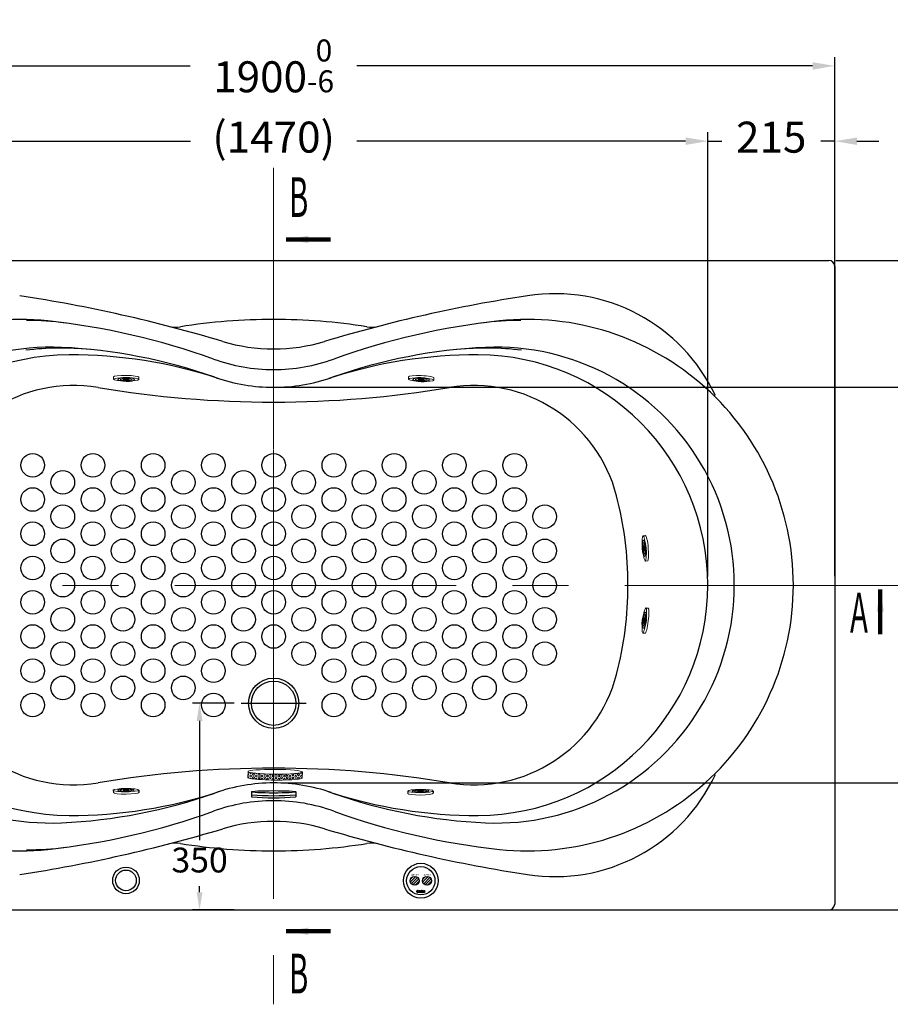
# Model space of a CAD drawing. Units: millimetres. Extents: x -1851 to 2149, y 6236 to 11976.
# Drawn here: x -1044 to 430, y 9342 to 11010 of the extents above; entities that cross this region are included whole.
import ezdxf
from ezdxf.enums import TextEntityAlignment as Align

# ---------------------------------------------------------------- set-up
doc = ezdxf.new("R2010")
doc.units = ezdxf.units.MM
doc.linetypes.add('CENTER', pattern=[50.8, 31.75, -6.35, 6.35, -6.35])
for name, color, linetype in [('0\\M+5CFB8', 4, 'Continuous'), ('1', 7, 'Continuous'), ('2', 7, 'Continuous'), ('21', 7, 'Continuous')]:
    doc.layers.add(name, color=color, linetype=linetype)
doc.dimstyles.get("Standard").update_dxf_attribs({"dimtxt": 15, "dimasz": 15, "dimexe": 0, "dimexo": 20, "dimgap": 0, "dimtad": 2, "dimtih": 1, "dimtoh": 1, "dimdec": 4, "dimdsep": 46, "dimtxsty": 'Standard', "dimcen": 0.09, "dimadec": 0, "dimazin": 2, "dimtfac": 1, "dimtdec": 4, "dimtofl": 0, "dimtmove": 0, "dimatfit": 3, "dimfxl": 0, "dimtolj": 1, "dimtzin": 0, "dimarcsym": 0})
pattern_1 = [(225, (-227.287645, 9538.139125), (0.0156624152, -0.0156624152), [])]

# ---------------------------------------------------------------- blocks, each defined once
blk = doc.blocks.new('x6')
at = {"lineweight": 9}
h = blk.add_hatch(dxfattribs=at)
h.set_pattern_fill('HEX', color=256, scale=0.5, style=0)
h.set_pattern_definition([(7e-15, (0, 0), (0, 2.74963), [1.5875, -3.175]), (120, (0, 0), (-2.38124943, -1.374815), [1.5875, -3.175]), (60, (1.5875, 0), (-2.38124943, 1.374815), [1.5875, -3.175])])
edge = h.paths.add_edge_path()
edge.add_ellipse((46880.6, -22358.9), major_axis=(46, 0), ratio=0.087489, start_angle=180, end_angle=360, ccw=False)
edge.add_line((46834.6, -22358.9), (46834.6, -22368.9))
edge.add_ellipse((46880.6, -22368.9), major_axis=(46, 0), ratio=0.087489, start_angle=180, end_angle=360)
edge.add_line((46926.6, -22368.9), (46926.6, -22358.9))
for p, q in [((46834.6, -22368.9), (46834.6, -22358.9)), ((46926.6, -22368.9), (46926.6, -22358.9))]:
    blk.add_line(p, q, dxfattribs=at)
at = {"lineweight": 9, "extrusion": (0, 0, -1)}
blk.add_ellipse((46880.6, -22358.9), major_axis=(46, 0), ratio=0.087489, dxfattribs=at)
blk.add_ellipse((46880.6, -22368.9), major_axis=(46, 0), ratio=0.087489, start_param=0, end_param=3.141593, dxfattribs=at)
blk = doc.blocks.new('*D8')
for p, q in [((-1349.5, 10066.8), (-1349.5, 10819.1)), ((120.5, 10067.3), (120.5, 10819.1)), ((-1312, 10804.1), (-755.1, 10804.1)), ((83, 10804.1), (-473.9, 10804.1))]:
    blk.add_line(p, q)
for points in [[(-1312, 10810.4), (-1312, 10797.9), (-1349.5, 10804.1)], [(83, 10810.4), (83, 10797.9), (120.5, 10804.1)]]:
    blk.add_solid(points)
at = {"layer": 'Defpoints', "color": 0}
for p in [(120.5, 10804.1), (-1349.5, 10051.8), (120.5, 10052.3)]:
    blk.add_point(p, dxfattribs=at)
at = {"color": 2, "insert": (-614.5, 10804.1), "char_height": 52.5, "attachment_point": 5}
blk.add_mtext('(1470)', dxfattribs=at)
blk = doc.blocks.new('*D9')
for p, q in [((120.5, 10066.8), (120.5, 10819)), ((335.5, 10067.2), (335.5, 10819)), ((83, 10804), (45.5, 10804)), ((120.5, 10804), (144.3, 10804)), ((335.5, 10804), (311.8, 10804)), ((373, 10804), (410.5, 10804))]:
    blk.add_line(p, q)
for points in [[(83, 10810.2), (83, 10797.7), (120.5, 10804)], [(373, 10810.2), (373, 10797.7), (335.5, 10804)]]:
    blk.add_solid(points)
at = {"layer": 'Defpoints', "color": 0}
for p in [(335.5, 10804), (120.5, 10051.8), (335.5, 10052.2)]:
    blk.add_point(p, dxfattribs=at)
at = {"color": 2, "insert": (228, 10804), "char_height": 52.5, "attachment_point": 5}
blk.add_mtext('215', dxfattribs=at)
blk = doc.blocks.new('*D10')
for p, q in [((-1564.5, 10607.2), (-1564.5, 10946.5)), ((335.5, 10607.2), (335.5, 10946.5)), ((-1527, 10931.5), (-755.6, 10931.5)), ((298, 10931.5), (-473.4, 10931.5))]:
    blk.add_line(p, q)
for points in [[(-1527, 10937.7), (-1527, 10925.2), (-1564.5, 10931.5)], [(298, 10937.7), (298, 10925.2), (335.5, 10931.5)]]:
    blk.add_solid(points)
at = {"layer": 'Defpoints', "color": 0}
for p in [(-1564.5, 10931.5), (-1564.5, 10592.2), (335.5, 10592.2)]:
    blk.add_point(p, dxfattribs=at)
at = {"color": 2, "insert": (-614.5, 10931.5), "char_height": 52.5, "attachment_point": 5}
blk.add_mtext('1900{\\H37.275000;\\S 0^ -6;}', dxfattribs=at)
blk = doc.blocks.new('*D11')
for p, q in [((337.5, 10602.2), (588.2, 10602.2)), ((576.2, 10572.2), (576.2, 10533.7)), ((576.2, 10417.2), (576.2, 10455.7)), ((-602.5, 10387.2), (588.2, 10387.2))]:
    blk.add_line(p, q)
for points in [[(571.2, 10572.2), (581.2, 10572.2), (576.2, 10602.2)], [(571.2, 10417.2), (581.2, 10417.2), (576.2, 10387.2)]]:
    blk.add_solid(points)
at = {"layer": 'Defpoints', "color": 0}
for p in [(325.5, 10602.2), (-614.5, 10387.2), (576.2, 10387.2)]:
    blk.add_point(p, dxfattribs=at)
at = {"color": 2, "insert": (576.2, 10494.7), "char_height": 42, "attachment_point": 5}
blk.add_mtext('215', dxfattribs=at)
blk = doc.blocks.new('*D12')
for p, q in [((-599.5, 10387.2), (591.2, 10387.2)), ((576.2, 10349.7), (576.2, 10100.9)), ((576.2, 9754.7), (576.2, 10003.4)), ((-599.5, 9717.2), (591.2, 9717.2))]:
    blk.add_line(p, q)
for points in [[(569.9, 10349.7), (582.4, 10349.7), (576.2, 10387.2)], [(569.9, 9754.7), (582.4, 9754.7), (576.2, 9717.2)]]:
    blk.add_solid(points)
at = {"layer": 'Defpoints', "color": 0}
for p in [(-614.5, 10387.2), (-614.5, 9717.2), (576.2, 9717.2)]:
    blk.add_point(p, dxfattribs=at)
at = {"color": 2, "insert": (576.2, 10052.2), "char_height": 52.5, "attachment_point": 5}
blk.add_mtext('(670)', dxfattribs=at)
blk = doc.blocks.new('*D13')
for p, q in [((576.2, 9754.7), (576.2, 9792.2)), ((-599.5, 9717.2), (591.2, 9717.2)), ((576.2, 9717.2), (576.2, 9658.4)), ((576.2, 9502.2), (576.2, 9560.9)), ((-599.5, 9502.2), (591.2, 9502.2)), ((576.2, 9464.7), (576.2, 9427.2))]:
    blk.add_line(p, q)
for points in [[(569.9, 9754.7), (582.4, 9754.7), (576.2, 9717.2)], [(569.9, 9464.7), (582.4, 9464.7), (576.2, 9502.2)]]:
    blk.add_solid(points)
at = {"layer": 'Defpoints', "color": 0}
for p in [(-614.5, 9717.2), (-614.5, 9502.2), (576.2, 9502.2)]:
    blk.add_point(p, dxfattribs=at)
at = {"color": 2, "insert": (576.2, 9609.7), "char_height": 52.5, "attachment_point": 5}
blk.add_mtext('215', dxfattribs=at)
blk = doc.blocks.new('*D14')
for p, q in [((340.5, 10602.2), (748.3, 10602.2)), ((733.3, 10564.7), (733.3, 10227.7)), ((733.3, 9539.7), (733.3, 10130.2)), ((340.5, 9502.2), (748.3, 9502.2))]:
    blk.add_line(p, q)
for points in [[(727, 10564.7), (739.5, 10564.7), (733.3, 10602.2)], [(727, 9539.7), (739.5, 9539.7), (733.3, 9502.2)]]:
    blk.add_solid(points)
at = {"layer": 'Defpoints', "color": 0}
for p in [(325.5, 10602.2), (325.5, 9502.2), (733.3, 9502.2)]:
    blk.add_point(p, dxfattribs=at)
at = {"color": 2, "insert": (733.3, 10178.9), "char_height": 52.5, "attachment_point": 5}
blk.add_mtext('1100%%p3', dxfattribs=at)
blk = doc.blocks.new('*D15')
for p, q in [((-681.5, 9852.2), (-751.9, 9852.2)), ((-739.9, 9822.2), (-739.9, 9620.2)), ((-739.9, 9532.2), (-739.9, 9542.2)), ((-681.5, 9502.2), (-751.9, 9502.2))]:
    blk.add_line(p, q)
for points in [[(-744.9, 9822.2), (-734.9, 9822.2), (-739.9, 9852.2)], [(-744.9, 9532.2), (-734.9, 9532.2), (-739.9, 9502.2)]]:
    blk.add_solid(points)
at = {"layer": 'Defpoints', "color": 0}
for p in [(-669.5, 9852.2), (-739.9, 9502.2), (-669.5, 9502.2)]:
    blk.add_point(p, dxfattribs=at)
at = {"color": 2, "insert": (-739.9, 9581.2), "char_height": 42, "attachment_point": 5}
blk.add_mtext('350', dxfattribs=at)

msp = doc.modelspace()

# ---------------------------------------------------------------- hatches: boundary and pattern name
h = msp.add_hatch()
h.set_pattern_fill('ANSI31', color=256, angle=180, style=0)
h.set_pattern_definition([(225, (16.049, 9741.976), (2.245064, -2.245064), [])])
h.paths.add_polyline_path([(-382.796, 9548.894, 0.3120379), (-375.779, 9544.043), (-375.779, 9551.543), (-382.796, 9551.543)])
h.paths.add_polyline_path([(-375.779, 9544.043, 0.31031944), (-368.779, 9548.851), (-368.779, 9551.543), (-375.779, 9551.543)])
h.paths.add_polyline_path([(-382.796, 9551.543), (-375.779, 9551.543), (-375.779, 9559.043, 0.3120379), (-382.796, 9554.192)])
h.paths.add_polyline_path([(-375.779, 9551.543), (-368.779, 9551.543), (-368.779, 9554.236, 0.31031944), (-375.779, 9559.043)])
h = msp.add_hatch()
h.set_pattern_fill('ANSI31', color=256, angle=180, style=0)
h.set_pattern_definition([(225, (37.049, 9741.976), (2.245064, -2.245064), [])])
h.paths.add_polyline_path([(-361.796, 9548.894, 0.3120379), (-354.779, 9544.043), (-354.779, 9551.543), (-361.796, 9551.543)])
h.paths.add_polyline_path([(-354.779, 9544.043, 0.31031944), (-347.779, 9548.851), (-347.779, 9551.543), (-354.779, 9551.543)])
h.paths.add_polyline_path([(-361.796, 9551.543), (-354.779, 9551.543), (-354.779, 9559.043, 0.3120379), (-361.796, 9554.192)])
h.paths.add_polyline_path([(-354.779, 9551.543), (-347.779, 9551.543), (-347.779, 9554.236, 0.31031944), (-354.779, 9559.043)])
at = {"layer": '1', "linetype": 'Continuous'}
h = msp.add_hatch(dxfattribs=at)
h.set_pattern_fill('USER', color=256, scale=0.02215, angle=225, pattern_type=0)
h.set_pattern_definition(pattern_1)
edge = h.paths.add_edge_path()
edge.add_ellipse((-370.514, 9534.148), major_axis=(1.582, -1.582), ratio=1, start_angle=-45.131774, end_angle=-23.790779)
edge.add_ellipse((-370.28, 9533.425), major_axis=(1.046, -1.046), ratio=1, start_angle=-22.119791, end_angle=21.232799)
edge.add_ellipse((-370.758, 9533.505), major_axis=(1.381, -1.381), ratio=1, start_angle=24.749783, end_angle=45)
edge.add_ellipse((-370.758, 9533.505), major_axis=(-1.381, -1.381), ratio=1, start_angle=135, end_angle=159.142199)
edge.add_ellipse((-370.311, 9533.526), major_axis=(1.093, -1.093), ratio=1, start_angle=75.240025, end_angle=117.839399)
edge.add_ellipse((-370.519, 9532.787), major_axis=(1.635, -1.635), ratio=1, start_angle=118.300756, end_angle=135)
edge.add_ellipse((-370.519, 9532.787), major_axis=(-1.635, -1.635), ratio=1, start_angle=225, end_angle=241.699244)
edge.add_ellipse((-370.728, 9533.526), major_axis=(1.093, -1.093), ratio=1, start_angle=152.160601, end_angle=194.759975)
edge.add_ellipse((-370.28, 9533.505), major_axis=(1.381, -1.381), ratio=1, start_angle=200.857801, end_angle=225)
edge.add_ellipse((-370.28, 9533.505), major_axis=(1.381, -1.381), ratio=1, start_angle=225, end_angle=245.250217)
edge.add_ellipse((-370.758, 9533.425), major_axis=(1.046, -1.046), ratio=1, start_angle=248.767201, end_angle=292.119791)
edge.add_ellipse((-370.524, 9534.148), major_axis=(-1.582, -1.582), ratio=1, start_angle=23.790779, end_angle=45.131774)
edge = h.paths.add_edge_path(flags=16)
edge.add_ellipse((-370.519, 9533.133), major_axis=(0.601, -0.601), ratio=1, start_angle=-45, end_angle=32.753667)
edge.add_ellipse((-372.234, 9533.505), major_axis=(1.842, -1.842), ratio=1, start_angle=32.753667, end_angle=57.246333)
edge.add_ellipse((-370.519, 9533.877), major_axis=(-0.601, -0.601), ratio=1, start_angle=147.246333, end_angle=225)
edge.add_ellipse((-370.519, 9533.877), major_axis=(-0.601, -0.601), ratio=1, start_angle=225, end_angle=302.753667)
edge.add_ellipse((-368.805, 9533.505), major_axis=(-1.842, -1.842), ratio=1, start_angle=302.753667, end_angle=327.246333)
edge.add_ellipse((-370.519, 9533.133), major_axis=(-0.601, -0.601), ratio=1, start_angle=327.246333, end_angle=405)
h = msp.add_hatch(dxfattribs=at)
h.set_pattern_fill('USER', color=256, scale=0.02215, angle=225, pattern_type=0)
h.set_pattern_definition(pattern_1)
edge = h.paths.add_edge_path()
edge.add_line((-368.566, 9532.043), (-368.566, 9533.16))
edge.add_line((-368.566, 9533.16), (-368.193, 9533.16))
edge.add_line((-368.193, 9533.16), (-368.193, 9533.027))
edge.add_ellipse((-367.396, 9533.027), major_axis=(0.564, -0.564), ratio=1, start_angle=225, end_angle=251.545162)
edge.add_ellipse((-367.686, 9532.895), major_axis=(0.339, -0.339), ratio=1, start_angle=252.929784, end_angle=314.954301)
edge.add_line((-367.686, 9532.415), (-367.343, 9532.415))
edge.add_line((-367.343, 9532.415), (-367.343, 9534.382))
edge.add_ellipse((-367.556, 9534.382), major_axis=(-0.15, -0.15), ratio=1, start_angle=135, end_angle=225)
edge.add_line((-367.556, 9534.595), (-367.981, 9534.595))
edge.add_line((-367.981, 9534.595), (-367.981, 9534.967))
edge.add_line((-367.981, 9534.967), (-365.961, 9534.967))
edge.add_line((-365.961, 9534.967), (-365.961, 9534.595))
edge.add_line((-365.961, 9534.595), (-366.386, 9534.595))
edge.add_ellipse((-366.386, 9534.382), major_axis=(0.15, -0.15), ratio=1, start_angle=135, end_angle=225)
edge.add_line((-366.599, 9534.382), (-366.599, 9532.415))
edge.add_line((-366.599, 9532.415), (-366.256, 9532.415))
edge.add_ellipse((-366.256, 9532.895), major_axis=(0.339, -0.339), ratio=1, start_angle=-44.954301, end_angle=17.070216)
edge.add_ellipse((-366.546, 9533.027), major_axis=(-0.564, -0.564), ratio=1, start_angle=108.454838, end_angle=135)
edge.add_line((-365.748, 9533.027), (-365.748, 9533.16))
edge.add_line((-365.748, 9533.16), (-365.376, 9533.16))
edge.add_line((-365.376, 9533.16), (-365.376, 9532.043))
edge.add_line((-365.376, 9532.043), (-368.566, 9532.043))
h = msp.add_hatch(dxfattribs=at)
h.set_pattern_fill('USER', color=256, scale=0.02215, angle=225, pattern_type=0)
h.set_pattern_definition(pattern_1)
edge = h.paths.add_edge_path()
edge.add_ellipse((-363.417, 9534.148), major_axis=(1.582, -1.582), ratio=1, start_angle=-45.131774, end_angle=-23.790779)
edge.add_ellipse((-363.183, 9533.425), major_axis=(-1.046, -1.046), ratio=1, start_angle=67.880209, end_angle=111.232799)
edge.add_ellipse((-363.662, 9533.505), major_axis=(1.381, -1.381), ratio=1, start_angle=24.749783, end_angle=45)
edge.add_ellipse((-363.662, 9533.505), major_axis=(-1.381, -1.381), ratio=1, start_angle=135, end_angle=159.142199)
edge.add_ellipse((-363.214, 9533.526), major_axis=(-1.093, -1.093), ratio=1, start_angle=165.240025, end_angle=207.839399)
edge.add_ellipse((-363.422, 9532.787), major_axis=(1.635, -1.635), ratio=1, start_angle=118.300756, end_angle=135)
edge.add_ellipse((-363.422, 9532.787), major_axis=(1.635, -1.635), ratio=1, start_angle=135, end_angle=151.699244)
edge.add_ellipse((-363.631, 9533.526), major_axis=(1.093, -1.093), ratio=1, start_angle=152.160601, end_angle=194.759975)
edge.add_ellipse((-363.183, 9533.505), major_axis=(1.381, -1.381), ratio=1, start_angle=200.857801, end_angle=225)
edge.add_ellipse((-363.183, 9533.505), major_axis=(1.381, -1.381), ratio=1, start_angle=225, end_angle=245.250217)
edge.add_ellipse((-363.662, 9533.425), major_axis=(-1.046, -1.046), ratio=1, start_angle=338.767201, end_angle=382.119791)
edge.add_ellipse((-363.428, 9534.148), major_axis=(-1.582, -1.582), ratio=1, start_angle=23.790779, end_angle=45.131774)
edge = h.paths.add_edge_path(flags=16)
edge.add_ellipse((-363.422, 9533.133), major_axis=(0.601, -0.601), ratio=1, start_angle=-45, end_angle=32.753667)
edge.add_ellipse((-365.137, 9533.505), major_axis=(1.842, -1.842), ratio=1, start_angle=32.753667, end_angle=57.246333)
edge.add_ellipse((-363.422, 9533.877), major_axis=(0.601, -0.601), ratio=1, start_angle=57.246333, end_angle=135)
edge.add_ellipse((-363.422, 9533.877), major_axis=(-0.601, -0.601), ratio=1, start_angle=225, end_angle=302.753667)
edge.add_ellipse((-361.708, 9533.505), major_axis=(-1.842, -1.842), ratio=1, start_angle=302.753667, end_angle=327.246333)
edge.add_ellipse((-363.422, 9533.133), major_axis=(0.601, -0.601), ratio=1, start_angle=237.246333, end_angle=315)
h = msp.add_hatch(dxfattribs=at)
h.set_pattern_fill('USER', color=256, scale=0.02215, angle=225, pattern_type=0)
h.set_pattern_definition(pattern_1)
edge = h.paths.add_edge_path()
edge.add_line((-361.469, 9532.043), (-361.469, 9533.16))
edge.add_line((-361.469, 9533.16), (-361.097, 9533.16))
edge.add_line((-361.097, 9533.16), (-361.097, 9533.027))
edge.add_ellipse((-360.299, 9533.027), major_axis=(-0.564, -0.564), ratio=1, start_angle=315, end_angle=341.545162)
edge.add_ellipse((-360.589, 9532.895), major_axis=(-0.339, -0.339), ratio=1, start_angle=342.929784, end_angle=404.954301)
edge.add_line((-360.589, 9532.415), (-360.246, 9532.415))
edge.add_line((-360.246, 9532.415), (-360.246, 9534.382))
edge.add_ellipse((-360.459, 9534.382), major_axis=(-0.15, -0.15), ratio=1, start_angle=135, end_angle=225)
edge.add_line((-360.459, 9534.595), (-360.884, 9534.595))
edge.add_line((-360.884, 9534.595), (-360.884, 9534.967))
edge.add_line((-360.884, 9534.967), (-358.864, 9534.967))
edge.add_line((-358.864, 9534.967), (-358.864, 9534.595))
edge.add_line((-358.864, 9534.595), (-359.289, 9534.595))
edge.add_ellipse((-359.289, 9534.382), major_axis=(0.15, -0.15), ratio=1, start_angle=135, end_angle=225)
edge.add_line((-359.502, 9534.382), (-359.502, 9532.415))
edge.add_line((-359.502, 9532.415), (-359.159, 9532.415))
edge.add_ellipse((-359.159, 9532.895), major_axis=(-0.339, -0.339), ratio=1, start_angle=45.045699, end_angle=107.070216)
edge.add_ellipse((-359.449, 9533.027), major_axis=(-0.564, -0.564), ratio=1, start_angle=108.454838, end_angle=135)
edge.add_line((-358.651, 9533.027), (-358.651, 9533.16))
edge.add_line((-358.651, 9533.16), (-358.279, 9533.16))
edge.add_line((-358.279, 9533.16), (-358.279, 9532.043))
edge.add_line((-358.279, 9532.043), (-361.469, 9532.043))

# ---------------------------------------------------------------- linework, layer by layer
at = {"lineweight": 9}
for p, q in [((-885.653, 10400.947), (-885.581, 10404.947)), ((-386.239, 10400.998), (-386.079, 10404.995)), ((-842.66, 10400.171), (-842.588, 10404.17)), ((-343.273, 10399.282), (-343.114, 10403.279)), ((15.017, 10093.03), (19.001, 10093.395)), ((10.456, 9971.08), (14.425, 9970.585)), ((-885.962, 9704.845), (-885.931, 9700.846)), ((-387.245, 9703.332), (-387.213, 9699.332))]:
    msp.add_line(p, q, dxfattribs=at)
at = {"lineweight": -3}
for p, q in [((11.336, 10135.9), (15.08, 10136.215)), ((16.017, 10013.747), (19.742, 10013.254)), ((-842.935, 9704.941), (-842.933, 9701.183)), ((-652.012, 9702.127), (-652.012, 9697.139)), ((-344.217, 9703.427), (-344.216, 9699.67))]:
    msp.add_line(p, q, dxfattribs=at)
for p, q in [((-652.012, 9698.517), (-652.012, 9693.517)), ((-576.986, 9702.132), (-576.986, 9697.139)), ((-576.986, 9698.51), (-576.986, 9693.517))]:
    msp.add_line(p, q)
for centre, radius in [((-614.499, 9852.181), 42.501), ((-864.499, 9552.181), 22.5), ((-365.279, 9551.543), 24), ((-864.499, 9552.181), 17.5), ((-375.779, 9551.543), 7.5), ((-354.779, 9551.543), 7.5)]:
    msp.add_circle(centre, radius)
at = {"linetype": 'ByBlock'}
msp.add_circle((-614.499, 9852.181), 37.5, dxfattribs=at)
at = {"lineweight": -3}
msp.add_circle((-365.279, 9551.543), 29.587, dxfattribs=at)
at = {"lineweight": 9, "extrusion": (0, 0, -1)}
for centre, major_axis in [((-864.085, 10404.558), (-21.496, 0.388)), ((-364.597, 10404.137), (-21.483, 0.858))]:
    msp.add_ellipse(centre, major_axis=major_axis, ratio=0.13103913, start_param=6.28318531, end_param=9.42477796, dxfattribs=at)
for centre, major_axis, ratio in [((-864.157, 10400.559), (-21.499, 0.167), 0.13103913), ((-864.157, 10400.559), (-10, 0.078), 0.16048413), ((-864.157, 10400.559), (-5, 0.039), 0.11096826), ((-364.756, 10400.14), (-21.483, 0.858), 0.13103913), ((-364.756, 10400.14), (-9.992, 0.399), 0.16048413), ((-364.756, 10400.14), (-4.996, 0.199), 0.11096826)]:
    msp.add_ellipse(centre, major_axis=major_axis, ratio=ratio, dxfattribs=at)
at = {"extrusion": (0, 0, -1)}
for centre, major_axis in [((-864.157, 10400.559), (-14, 0.109)), ((-364.756, 10400.14), (-13.989, 0.559))]:
    msp.add_ellipse(centre, major_axis=major_axis, ratio=0.20829544, dxfattribs=at)
at = {"lineweight": 9}
for centre, major_axis, ratio in [((13.059, 10114.441), (1.959, -21.411), 0.13103913), ((13.059, 10114.441), (0.911, -9.958), 0.16048413), ((13.059, 10114.441), (0.456, -4.979), 0.11096826), ((13.116, 9992.415), (-2.66, -21.335), 0.13103913), ((13.116, 9992.415), (-1.237, -9.923), 0.16048413), ((13.116, 9992.415), (-0.619, -4.962), 0.11096826), ((-864.463, 9705.013), (-21.499, -0.167), 0.13103913), ((-864.463, 9705.013), (-10, -0.078), 0.16048413), ((-864.463, 9705.013), (-5, -0.039), 0.11096826), ((-365.745, 9703.499), (-21.499, -0.167), 0.13103913), ((-365.745, 9703.499), (-10, -0.078), 0.16048413), ((-365.745, 9703.499), (-5, -0.039), 0.11096826)]:
    msp.add_ellipse(centre, major_axis=major_axis, ratio=ratio, dxfattribs=at)
for centre, major_axis, ratio in [((13.059, 10114.441), (1.276, -13.942), 0.20829544), ((13.116, 9992.415), (-1.732, -13.892), 0.20829544), ((-864.463, 9705.013), (-14, -0.109), 0.20829544), ((-365.745, 9703.499), (-14, -0.109), 0.20829544), ((-614.499, 9702.127), (37.513, 0), 0.05405249)]:
    msp.add_ellipse(centre, major_axis=major_axis, ratio=ratio)
for centre, major_axis in [((17.042, 10114.805), (1.959, -21.411)), ((17.085, 9991.92), (-2.66, -21.335)), ((-864.432, 9701.013), (-21.499, -0.167)), ((-365.714, 9699.5), (-21.499, -0.167))]:
    msp.add_ellipse(centre, major_axis=major_axis, ratio=0.13103913, start_param=6.28318531, end_param=9.42477796, dxfattribs=at)
for centre in [(-615.698, 9932.886), (-615.698, 9929.264)]:
    msp.add_ellipse(centre, major_axis=(330.825, -1.783), ratio=0.71720978, start_param=4.6062669, end_param=4.83354021)
at = {"layer": '0\\M+5CFB8', "color": 1, "linetype": 'CENTER', "lineweight": 9, "ltscale": 15}
for p, q in [((-614.499, 10759.057), (-614.499, 9342.331)), ((-614.499, 10282.046), (-614.499, 9821.61)), ((456.455, 10051.828), (-1685.453, 10051.828))]:
    msp.add_line(p, q, dxfattribs=at)
at = {"layer": '0\\M+5CFB8', "color": 1, "linetype": 'CENTER', "ltscale": 8}
msp.add_line((-669.499, 9852.181), (-559.499, 9852.181), dxfattribs=at)
at = {"layer": '0\\M+5CFB8', "color": 1, "linetype": 'CENTER', "lineweight": 5, "ltscale": 12}
msp.add_line((-669.499, 9852.181), (-559.499, 9852.181), dxfattribs=at)
at = {"layer": '1', "linetype": 'Continuous'}
for p, q in [((-368.566, 9532.043), (-368.566, 9533.16)), ((-368.566, 9533.16), (-368.193, 9533.16)), ((-365.376, 9532.043), (-368.566, 9532.043)), ((-368.193, 9533.027), (-368.193, 9533.16)), ((-367.981, 9534.967), (-365.961, 9534.967)), ((-367.981, 9534.595), (-367.981, 9534.967)), ((-367.981, 9534.595), (-367.556, 9534.595)), ((-367.343, 9532.415), (-367.686, 9532.415)), ((-367.343, 9534.382), (-367.343, 9532.415)), ((-366.599, 9534.382), (-366.599, 9532.415)), ((-366.256, 9532.415), (-366.599, 9532.415)), ((-365.961, 9534.595), (-366.386, 9534.595)), ((-365.961, 9534.967), (-365.961, 9534.595)), ((-365.748, 9533.16), (-365.748, 9533.027)), ((-365.748, 9533.16), (-365.376, 9533.16)), ((-365.376, 9533.16), (-365.376, 9532.043)), ((-361.469, 9532.043), (-361.469, 9533.16)), ((-361.469, 9533.16), (-361.097, 9533.16)), ((-358.279, 9532.043), (-361.469, 9532.043)), ((-361.097, 9533.027), (-361.097, 9533.16)), ((-360.884, 9534.967), (-358.864, 9534.967)), ((-360.884, 9534.595), (-360.884, 9534.967)), ((-360.884, 9534.595), (-360.459, 9534.595)), ((-360.246, 9532.415), (-360.589, 9532.415)), ((-360.246, 9534.382), (-360.246, 9532.415)), ((-359.502, 9534.382), (-359.502, 9532.415)), ((-359.159, 9532.415), (-359.502, 9532.415)), ((-358.864, 9534.595), (-359.289, 9534.595)), ((-358.864, 9534.967), (-358.864, 9534.595)), ((-358.651, 9533.16), (-358.651, 9533.027)), ((-358.651, 9533.16), (-358.279, 9533.16)), ((-358.279, 9533.16), (-358.279, 9532.043))]:
    msp.add_line(p, q, dxfattribs=at)
for centre, major_axis, start_param, end_param in [((-370.28, 9533.505), (1.381, -1.381), 3.50562995, 3.92699082), ((-370.28, 9533.505), (1.381, -1.381), 3.92699082, 4.28042377), ((-370.758, 9533.425), (1.046, -1.046), 4.34180673, 5.09845216), ((-370.728, 9533.526), (1.093, -1.093), 2.65570348, 3.39920282), ((-368.805, 9533.505), (-1.842, -1.842), 5.28404831, 5.71152597), ((-370.519, 9533.877), (-0.601, -0.601), 3.92699082, 5.28404831), ((-370.519, 9533.133), (-0.601, -0.601), 5.71152597, 7.06858347), ((-370.524, 9534.148), (-1.582, -1.582), 0.41522742, 0.78769806), ((-370.519, 9532.787), (-1.635, -1.635), 3.92699082, 4.21844761), ((-370.519, 9532.787), (1.635, -1.635), 2.0647377, 2.35619449), ((-370.519, 9533.877), (-0.601, -0.601), 2.56993332, 3.92699082), ((-370.519, 9533.133), (0.601, -0.601), -0.78539816, 0.57165933), ((-370.514, 9534.148), (1.582, -1.582), -0.78769806, -0.41522742), ((-370.311, 9533.526), (1.093, -1.093), 1.31318616, 2.0566855), ((-370.28, 9533.425), (1.046, -1.046), -0.38606318, 0.37058225), ((-372.234, 9533.505), (1.842, -1.842), 0.57165933, 0.99913699), ((-370.758, 9533.505), (-1.381, -1.381), 2.35619449, 2.77755536), ((-370.758, 9533.505), (1.381, -1.381), 0.43196521, 0.78539816), ((-367.396, 9533.027), (0.564, -0.564), 3.92699082, 4.3902913), ((-367.686, 9532.895), (0.339, -0.339), 4.41445751, 5.49698955), ((-367.556, 9534.382), (-0.15, -0.15), 2.35619449, 3.92699082), ((-366.386, 9534.382), (0.15, -0.15), 2.35619449, 3.92699082), ((-366.256, 9532.895), (0.339, -0.339), -0.78460057, 0.29793147), ((-366.546, 9533.027), (-0.564, -0.564), 1.89289401, 2.35619449), ((-363.183, 9533.505), (1.381, -1.381), 3.50562995, 3.92699082), ((-363.183, 9533.505), (1.381, -1.381), 3.92699082, 4.28042377), ((-363.662, 9533.425), (-1.046, -1.046), 5.91260306, 6.66924848), ((-363.631, 9533.526), (1.093, -1.093), 2.65570348, 3.39920282), ((-361.708, 9533.505), (-1.842, -1.842), 5.28404831, 5.71152597), ((-363.422, 9533.877), (-0.601, -0.601), 3.92699082, 5.28404831), ((-363.422, 9533.133), (0.601, -0.601), 4.14072965, 5.49778714), ((-363.428, 9534.148), (-1.582, -1.582), 0.41522742, 0.78769806), ((-363.422, 9532.787), (1.635, -1.635), 2.35619449, 2.64765128), ((-363.422, 9532.787), (1.635, -1.635), 2.0647377, 2.35619449), ((-363.422, 9533.877), (0.601, -0.601), 0.99913699, 2.35619449), ((-363.422, 9533.133), (0.601, -0.601), -0.78539816, 0.57165933), ((-363.417, 9534.148), (1.582, -1.582), -0.78769806, -0.41522742), ((-363.214, 9533.526), (-1.093, -1.093), 2.88398249, 3.62748182), ((-363.183, 9533.425), (-1.046, -1.046), 1.18473315, 1.94137858), ((-365.137, 9533.505), (1.842, -1.842), 0.57165933, 0.99913699), ((-363.662, 9533.505), (-1.381, -1.381), 2.35619449, 2.77755536), ((-363.662, 9533.505), (1.381, -1.381), 0.43196521, 0.78539816), ((-360.299, 9533.027), (-0.564, -0.564), 5.49778714, 5.96108763), ((-360.589, 9532.895), (-0.339, -0.339), 5.98525384, 7.06778588), ((-360.459, 9534.382), (-0.15, -0.15), 2.35619449, 3.92699082), ((-359.289, 9534.382), (0.15, -0.15), 2.35619449, 3.92699082), ((-359.159, 9532.895), (-0.339, -0.339), 0.78619576, 1.8687278), ((-359.449, 9533.027), (-0.564, -0.564), 1.89289401, 2.35619449)]:
    msp.add_ellipse(centre, major_axis=major_axis, ratio=1, start_param=start_param, end_param=end_param, dxfattribs=at)
at = {"layer": '21', "color": 0, "linetype": 'ByBlock'}
for p, q in [((-1554.499, 10602.181), (325.501, 10602.181)), ((-1554.499, 10602.181), (325.501, 10602.181)), ((335.501, 10592.181), (335.501, 9512.181)), ((335.501, 10592.181), (335.501, 9512.181)), ((-1554.499, 9502.181), (325.501, 9502.181)), ((-1554.499, 9502.181), (325.501, 9502.181))]:
    msp.add_line(p, q, dxfattribs=at)
for centre in [(-1022.499, 10255.181), (-1022.499, 10255.181), (-920.499, 10255.181), (-920.499, 10255.181), (-818.499, 10255.181), (-818.499, 10255.181), (-716.499, 10255.181), (-716.499, 10255.181), (-614.499, 10255.181), (-614.499, 10255.181), (-512.499, 10255.181), (-512.499, 10255.181), (-410.499, 10255.181), (-410.499, 10255.181), (-308.499, 10255.181), (-308.499, 10255.181), (-206.499, 10255.181), (-206.499, 10255.181), (-971.499, 10226.181), (-971.499, 10226.181), (-869.499, 10226.181), (-869.499, 10226.181), (-767.499, 10226.181), (-767.499, 10226.181), (-665.499, 10226.181), (-665.499, 10226.181), (-563.499, 10226.181), (-563.499, 10226.181), (-461.499, 10226.181), (-461.499, 10226.181), (-359.499, 10226.181), (-359.499, 10226.181), (-257.499, 10226.181), (-257.499, 10226.181), (-1022.499, 10197.181), (-1022.499, 10197.181), (-920.499, 10197.181), (-920.499, 10197.181), (-818.499, 10197.181), (-818.499, 10197.181), (-716.499, 10197.181), (-716.499, 10197.181), (-614.499, 10197.181), (-614.499, 10197.181), (-512.499, 10197.181), (-512.499, 10197.181), (-410.499, 10197.181), (-410.499, 10197.181), (-308.499, 10197.181), (-308.499, 10197.181), (-206.499, 10197.181), (-206.499, 10197.181), (-971.499, 10168.181), (-971.499, 10168.181), (-869.499, 10168.181), (-869.499, 10168.181), (-767.499, 10168.181), (-767.499, 10168.181), (-665.499, 10168.181), (-665.499, 10168.181), (-563.499, 10168.181), (-563.499, 10168.181), (-461.499, 10168.181), (-461.499, 10168.181), (-359.499, 10168.181), (-359.499, 10168.181), (-257.499, 10168.181), (-257.499, 10168.181), (-155.499, 10168.181), (-155.499, 10168.181), (-1022.499, 10139.181), (-1022.499, 10139.181), (-920.499, 10139.181), (-920.499, 10139.181), (-818.499, 10139.181), (-818.499, 10139.181), (-716.499, 10139.181), (-716.499, 10139.181), (-614.499, 10139.181), (-614.499, 10139.181), (-512.499, 10139.181), (-512.499, 10139.181), (-410.499, 10139.181), (-410.499, 10139.181), (-308.499, 10139.181), (-308.499, 10139.181), (-206.499, 10139.181), (-206.499, 10139.181), (-971.499, 10110.181), (-971.499, 10110.181), (-869.499, 10110.181), (-869.499, 10110.181), (-767.499, 10110.181), (-767.499, 10110.181), (-665.499, 10110.181), (-665.499, 10110.181), (-563.499, 10110.181), (-563.499, 10110.181), (-461.499, 10110.181), (-461.499, 10110.181), (-359.499, 10110.181), (-359.499, 10110.181), (-257.499, 10110.181), (-257.499, 10110.181), (-155.499, 10110.181), (-155.499, 10110.181), (-1022.499, 10081.181), (-1022.499, 10081.181), (-920.499, 10081.181), (-920.499, 10081.181), (-818.499, 10081.181), (-818.499, 10081.181), (-716.499, 10081.181), (-716.499, 10081.181), (-614.499, 10081.181), (-614.499, 10081.181), (-512.499, 10081.181), (-512.499, 10081.181), (-410.499, 10081.181), (-410.499, 10081.181), (-308.499, 10081.181), (-308.499, 10081.181), (-206.499, 10081.181), (-206.499, 10081.181), (-971.499, 10052.181), (-971.499, 10052.181), (-869.499, 10052.181), (-869.499, 10052.181), (-767.499, 10052.181), (-767.499, 10052.181), (-665.499, 10052.181), (-665.499, 10052.181), (-563.499, 10052.181), (-563.499, 10052.181), (-461.499, 10052.181), (-461.499, 10052.181), (-359.499, 10052.181), (-359.499, 10052.181), (-257.499, 10052.181), (-257.499, 10052.181), (-155.499, 10052.181), (-155.499, 10052.181), (-1022.499, 10023.181), (-1022.499, 10023.181), (-920.499, 10023.181), (-920.499, 10023.181), (-818.499, 10023.181), (-818.499, 10023.181), (-716.499, 10023.181), (-716.499, 10023.181), (-614.499, 10023.181), (-614.499, 10023.181), (-512.499, 10023.181), (-512.499, 10023.181), (-410.499, 10023.181), (-410.499, 10023.181), (-308.499, 10023.181), (-308.499, 10023.181), (-206.499, 10023.181), (-206.499, 10023.181), (-971.499, 9994.181), (-971.499, 9994.181), (-869.499, 9994.181), (-869.499, 9994.181), (-767.499, 9994.181), (-767.499, 9994.181), (-665.499, 9994.181), (-665.499, 9994.181), (-563.499, 9994.181), (-563.499, 9994.181), (-461.499, 9994.181), (-461.499, 9994.181), (-359.499, 9994.181), (-359.499, 9994.181), (-257.499, 9994.181), (-257.499, 9994.181), (-155.499, 9994.181), (-155.499, 9994.181), (-1022.499, 9965.181), (-1022.499, 9965.181), (-920.499, 9965.181), (-920.499, 9965.181), (-818.499, 9965.181), (-818.499, 9965.181), (-716.499, 9965.181), (-716.499, 9965.181), (-614.499, 9965.181), (-614.499, 9965.181), (-512.499, 9965.181), (-512.499, 9965.181), (-410.499, 9965.181), (-410.499, 9965.181), (-308.499, 9965.181), (-308.499, 9965.181), (-206.499, 9965.181), (-206.499, 9965.181), (-971.499, 9936.181), (-971.499, 9936.181), (-869.499, 9936.181), (-869.499, 9936.181), (-767.499, 9936.181), (-767.499, 9936.181), (-665.499, 9936.181), (-665.499, 9936.181), (-563.499, 9936.181), (-563.499, 9936.181), (-461.499, 9936.181), (-461.499, 9936.181), (-359.499, 9936.181), (-359.499, 9936.181), (-257.499, 9936.181), (-257.499, 9936.181), (-155.499, 9936.181), (-155.499, 9936.181), (-1022.499, 9907.181), (-1022.499, 9907.181), (-920.499, 9907.181), (-920.499, 9907.181), (-818.499, 9907.181), (-818.499, 9907.181), (-716.499, 9907.181), (-716.499, 9907.181), (-512.499, 9907.181), (-512.499, 9907.181), (-410.499, 9907.181), (-410.499, 9907.181), (-308.499, 9907.181), (-308.499, 9907.181), (-206.499, 9907.181), (-206.499, 9907.181), (-971.499, 9878.181), (-971.499, 9878.181), (-869.499, 9878.181), (-869.499, 9878.181), (-767.499, 9878.181), (-767.499, 9878.181), (-461.499, 9878.181), (-461.499, 9878.181), (-359.499, 9878.181), (-359.499, 9878.181), (-257.499, 9878.181), (-257.499, 9878.181), (-1022.499, 9849.181), (-1022.499, 9849.181), (-920.499, 9849.181), (-920.499, 9849.181), (-818.499, 9849.181), (-818.499, 9849.181), (-716.499, 9849.181), (-716.499, 9849.181), (-512.499, 9849.181), (-512.499, 9849.181), (-410.499, 9849.181), (-410.499, 9849.181), (-308.499, 9849.181), (-308.499, 9849.181), (-206.499, 9849.181), (-206.499, 9849.181)]:
    msp.add_circle(centre, 20, dxfattribs=at)
for centre, radius, start, end in [((325.501, 10592.181), 10, 0, 90), ((325.501, 10592.181), 10, 0, 90), ((-1419.976, 8070.539), 2500, 73.281468, 81.362019), ((-1419.976, 8070.539), 2500, 73.281468, 81.362019), ((190.978, 8070.539), 2500, 98.637981, 106.718532), ((190.978, 8070.539), 2500, 98.637981, 106.718532), ((-138.217, 10245.773), 300, 25.110353, 98.874649), ((-138.217, 10245.773), 300, 25.110353, 98.874649), ((-1044.499, 10052.181), 450, 83.901865, 180), ((-1044.499, 10052.181), 450, 83.901865, 180), ((-1032.494, 10000.396), 500, 82.474404, 90.055477), ((-1032.494, 10000.396), 500, 82.474404, 90.055477), ((-1124.172, 9306.425), 1200, 70.136375, 83.901865), ((-1124.172, 9306.425), 1200, 70.136375, 83.901865), ((-780.351, 10539), 50, 255.640696, 279.088199), ((-780.351, 10539), 50, 255.640696, 279.088199), ((-614.499, 9502.181), 1000, 90, 99.088199), ((-614.499, 9502.181), 1000, 90, 99.088199), ((-614.499, 9502.181), 1000, 80.913925, 90), ((-614.499, 9502.181), 1000, 80.913925, 90), ((-104.825, 9306.425), 1200, 96.098135, 109.863625), ((-104.825, 9306.425), 1200, 96.098135, 109.863625), ((-448.685, 10539.006), 50, 260.913925, 284.527709), ((-448.685, 10539.006), 50, 260.913925, 284.527709), ((-196.503, 10000.396), 500, 89.944523, 97.525596), ((-196.503, 10000.396), 500, 89.944523, 97.525596), ((-184.499, 10052.181), 450, 0, 96.098135), ((-184.499, 10052.181), 450, 0, 96.098135), ((-991.586, 10052.181), 402.913, 87.428545, 272.571455), ((-991.586, 10052.181), 402.913, 87.428545, 272.571455), ((-1013.888, 9555.595), 900, 70.559712, 87.428545), ((-1013.888, 9555.595), 900, 70.559712, 87.428545), ((-614.499, 10752.181), 300, 253.281468, 270), ((-614.499, 10752.181), 300, 253.281468, 270), ((-614.499, 10752.181), 300, 270, 286.718532), ((-614.499, 10752.181), 300, 270, 286.718532), ((-215.11, 9555.595), 900, 92.571455, 109.440288), ((-215.11, 9555.595), 900, 92.571455, 109.440288), ((-237.411, 10052.181), 402.913, 267.428545, 92.571455), ((-237.411, 10052.181), 402.913, 267.428545, 92.571455), ((-959.499, 10052.181), 390, 90.211937, 180), ((-959.499, 10052.181), 390, 90.211937, 180), ((-974.307, 9953.632), 500, 84.321183, 96.870366), ((-974.307, 9953.632), 500, 84.321183, 96.870366), ((-957.982, 9642.184), 800, 71.80466, 90.211936), ((-957.982, 9642.184), 800, 71.80466, 90.211936), ((-271.015, 9642.184), 800, 89.788064, 108.19534), ((-271.015, 9642.184), 800, 89.788064, 108.19534), ((-254.69, 9953.632), 500, 83.129634, 95.678817), ((-254.69, 9953.632), 500, 83.129634, 95.678817), ((-269.499, 10052.181), 390, 0, 89.788063), ((-269.499, 10052.181), 390, 0, 89.788063), ((-614.499, 10717.181), 300, 250.136375, 270), ((-614.499, 10717.181), 300, 250.136375, 270), ((-614.499, 10717.181), 300, 270, 289.863625), ((-614.499, 10717.181), 300, 270, 289.863625), ((-953.21, 10140.357), 250, 80.489703, 165.408275), ((-953.21, 10140.357), 250, 80.489703, 165.408275), ((-614.499, 10687.181), 300, 251.041158, 270), ((-614.499, 10687.181), 300, 251.041158, 270), ((-614.499, 10687.181), 300, 270, 288.958842), ((-614.499, 10687.181), 300, 270, 288.958842), ((-275.788, 10140.357), 250, 14.591725, 99.510297), ((-275.788, 10140.357), 250, 14.591725, 99.510297), ((-614.499, 12162.181), 1800, 260.489703, 270), ((-614.499, 12162.181), 1800, 260.489703, 270), ((-614.499, 12162.181), 1800, 270, 279.510297), ((-614.499, 12162.181), 1800, 270, 279.510297), ((-614.499, 10052.181), 600, 0, 14.591725), ((-614.499, 10052.181), 600, 0, 14.591725), ((-1044.499, 10052.181), 450, 180, 276.098135), ((-1044.499, 10052.181), 450, 180, 276.098135), ((-959.499, 10052.181), 390, 180, 269.788063), ((-959.499, 10052.181), 390, 180, 269.788063), ((-269.499, 10052.181), 390, 270.211937, 0), ((-269.499, 10052.181), 390, 270.211937, 0), ((-184.499, 10052.181), 450, 263.901865, 0), ((-184.499, 10052.181), 450, 263.901865, 0), ((-614.499, 10052.181), 600, 345.408275, 0), ((-614.499, 10052.181), 600, 345.408275, 0), ((-953.21, 9964.006), 250, 194.591725, 279.510297), ((-953.21, 9964.006), 250, 194.591725, 279.510297), ((-275.788, 9964.006), 250, 260.489703, 345.408275), ((-275.788, 9964.006), 250, 260.489703, 345.408275), ((-614.499, 7942.181), 1800, 90, 99.510297), ((-614.499, 7942.181), 1800, 90, 99.510297), ((-614.499, 7942.181), 1800, 80.489703, 90), ((-614.499, 7942.181), 1800, 80.489703, 90), ((-138.217, 9858.59), 300, 261.125351, 334.889647), ((-138.217, 9858.59), 300, 261.125351, 334.889647), ((-614.499, 9417.181), 300, 90, 109.440288), ((-614.499, 9417.181), 300, 90, 109.440288), ((-614.499, 9417.181), 300, 71.041158, 90), ((-614.499, 9417.181), 300, 71.041158, 90), ((-1013.888, 10548.768), 900, 272.571455, 289.440288), ((-1013.888, 10548.768), 900, 272.571455, 289.440288), ((-957.982, 10462.178), 800, 269.788064, 288.19534), ((-957.982, 10462.178), 800, 269.788064, 288.19534), ((-271.015, 10462.178), 800, 251.80466, 270.211936), ((-271.015, 10462.178), 800, 251.80466, 270.211936), ((-215.11, 10548.768), 900, 250.559712, 267.428545), ((-215.11, 10548.768), 900, 250.559712, 267.428545), ((-614.499, 9387.181), 300, 90, 109.863625), ((-614.499, 9387.181), 300, 90, 109.863625), ((-614.499, 9387.181), 300, 70.136375, 90), ((-614.499, 9387.181), 300, 70.136375, 90), ((-1124.172, 10797.937), 1200, 276.098135, 289.863625), ((-1124.172, 10797.937), 1200, 276.098135, 289.863625), ((-104.825, 10797.937), 1200, 250.136375, 263.901865), ((-104.825, 10797.937), 1200, 250.136375, 263.901865), ((-1419.976, 12033.824), 2500, 278.637981, 286.718532), ((-1419.976, 12033.824), 2500, 278.637981, 286.718532), ((-614.499, 9352.181), 300, 90, 106.718532), ((-614.499, 9352.181), 300, 90, 106.718532), ((-614.499, 9352.181), 300, 73.281468, 90), ((-614.499, 9352.181), 300, 73.281468, 90), ((190.978, 12033.824), 2500, 253.281468, 261.362019), ((190.978, 12033.824), 2500, 253.281468, 261.362019), ((-1032.494, 10103.967), 500, 269.944523, 277.525596), ((-1032.494, 10103.967), 500, 269.944523, 277.525596), ((-780.313, 9565.356), 50, 80.913925, 104.527709), ((-780.313, 9565.356), 50, 80.913925, 104.527709), ((-614.499, 10602.181), 1000, 260.913925, 270), ((-614.499, 10602.181), 1000, 260.913925, 270), ((-614.499, 10602.181), 1000, 270, 279.086075), ((-614.499, 10602.181), 1000, 270, 279.086075), ((-448.685, 9565.356), 50, 75.472291, 99.086075), ((-448.685, 9565.356), 50, 75.472291, 99.086075), ((325.501, 9512.181), 10, 270, 0), ((325.501, 9512.181), 10, 270, 0)]:
    msp.add_arc(centre, radius, start, end, dxfattribs=at)

# ---------------------------------------------------------------- block references
at = {"xscale": -1, "rotation": 359.5802417190171}
msp.add_blockref('x6', (46431.258, 31750.972), dxfattribs=at)

# ---------------------------------------------------------------- texts
at = {"char_height": 2.5, "width": 37.3322, "attachment_point": 1, "rotation": 180}
for insert in [(-368.763, 9560.434), (-347.763, 9560.434)]:
    msp.add_mtext('{\\f@TBPGothic-R|b0|i0|c128|p50;ON/OFF}', dxfattribs=dict(at, insert=insert))
at = {"layer": '2', "color": 7, "width": 0.54}
for s, p in [('B', (-588.441, 10709.288)), ('A', (361.559, 10005.55)), ('B', (-588.441, 9394.369))]:
    msp.add_text(s, height=67.2, dxfattribs=at).set_placement(p, align=Align.MIDDLE_LEFT)

# ---------------------------------------------------------------- dimensions: what is measured, and where the dimension line sits
at = {"color": 1}
for base, p1, p2, override, picture, middle in [((-1564.499, 10931.455), (335.501, 10592.181), (-1564.499, 10592.181), {"dimscale": 15, "dimtxt": 3.5, "dimasz": 2.5, "dimexe": 1, "dimexo": 1, "dimgap": 1.5, "dimtad": 0, "dimdec": 2, "dimcen": 0, "dimclrd": 256, "dimclre": 256, "dimclrt": 2, "dimtol": 1, "dimlim": 0, "dimtp": 0, "dimtm": 6, "dimtfac": 0.71, "dimtdec": 2, "dimtix": 1, "dimtofl": 1, "dimtmove": 2, "dimatfit": 0, "dimtolj": 0, "dimtzin": 8, "dimlwd": 65535, "dimlwe": 65535}, '*D10', (-614.499, 10931.455)), ((335.501, 10803.99), (120.501, 10051.828), (335.501, 10052.181), {"dimscale": 15, "dimtxt": 3.5, "dimasz": 2.5, "dimexe": 1, "dimexo": 1, "dimgap": 1.5, "dimtad": 0, "dimdec": 2, "dimcen": 0, "dimclrd": 256, "dimclre": 256, "dimclrt": 2, "dimtp": 0.1, "dimtm": 0.1, "dimtfac": 0.71, "dimtdec": 2, "dimtix": 1, "dimtofl": 1, "dimtmove": 2, "dimatfit": 0, "dimtolj": 0, "dimtzin": 8, "dimlwd": 65535, "dimlwe": 65535}, '*D9', (228.001, 10803.99))]:
    dim = msp.add_linear_dim(base=base, p1=p1, p2=p2, dimstyle='Standard', override=override, dxfattribs=at)
    dim.commit()
    dim.dimension.update_dxf_attribs({"geometry": picture, "text_midpoint": middle})
dim = msp.add_linear_dim(base=(120.501, 10804.117), p1=(-1349.499, 10051.828), p2=(120.501, 10052.309), text='(<>)', dimstyle='Standard', override={"dimscale": 15, "dimtxt": 3.5, "dimasz": 2.5, "dimexe": 1, "dimexo": 1, "dimgap": 1.5, "dimtad": 0, "dimdec": 2, "dimcen": 0, "dimclrd": 256, "dimclre": 256, "dimclrt": 2, "dimtp": 0.1, "dimtm": 0.1, "dimtfac": 0.71, "dimtdec": 2, "dimtix": 1, "dimtofl": 1, "dimtmove": 2, "dimatfit": 0, "dimtolj": 0, "dimtzin": 8, "dimlwd": 65535, "dimlwe": 65535}, dxfattribs=at)
dim.commit()
dim.dimension.update_dxf_attribs({"geometry": '*D8', "text_midpoint": (-614.499, 10804.117)})
for base, p1, p2, override, picture, middle in [((576.198, 10387.181), (325.501, 10602.181), (-614.499, 10387.181), {"dimscale": 12, "dimtxt": 3.5, "dimasz": 2.5, "dimexe": 1, "dimexo": 1, "dimgap": 1.5, "dimtad": 0, "dimdec": 2, "dimcen": 0, "dimclrd": 256, "dimclre": 256, "dimclrt": 2, "dimtp": 0.1, "dimtm": 0.1, "dimtfac": 0.71, "dimtdec": 2, "dimtix": 1, "dimtofl": 1, "dimtmove": 2, "dimatfit": 0, "dimtolj": 0, "dimtzin": 8, "dimlwd": 65535, "dimlwe": 65535}, '*D11', (576.198, 10494.681)), ((576.198, 9502.181), (-614.499, 9717.181), (-614.499, 9502.181), {"dimscale": 15, "dimtxt": 3.5, "dimasz": 2.5, "dimexe": 1, "dimexo": 1, "dimgap": 1.5, "dimtad": 0, "dimdec": 2, "dimcen": 0, "dimclrd": 256, "dimclre": 256, "dimclrt": 2, "dimtp": 0.1, "dimtm": 0.1, "dimtfac": 0.71, "dimtdec": 2, "dimtix": 1, "dimtofl": 1, "dimtmove": 2, "dimatfit": 0, "dimtolj": 0, "dimtzin": 8, "dimlwd": 65535, "dimlwe": 65535}, '*D13', (576.198, 9609.681))]:
    dim = msp.add_linear_dim(base=base, p1=p1, p2=p2, angle=90, dimstyle='Standard', override=override, dxfattribs=at)
    dim.commit()
    dim.dimension.update_dxf_attribs({"geometry": picture, "text_midpoint": middle})
dim = msp.add_linear_dim(base=(733.272, 9502.181), p1=(325.501, 10602.181), p2=(325.501, 9502.181), angle=90, text='<>%%p3', dimstyle='Standard', override={"dimscale": 15, "dimtxt": 3.5, "dimasz": 2.5, "dimexe": 1, "dimexo": 1, "dimgap": 1.5, "dimtad": 0, "dimdec": 2, "dimcen": 0, "dimclrd": 256, "dimclre": 256, "dimclrt": 2, "dimtp": 0.1, "dimtm": 0.1, "dimtfac": 0.71, "dimtdec": 2, "dimtix": 1, "dimtofl": 1, "dimtmove": 2, "dimatfit": 0, "dimtolj": 0, "dimtzin": 8, "dimlwd": 65535, "dimlwe": 65535}, dxfattribs=at)
dim.commit()
dim.dimension.update_dxf_attribs({"geometry": '*D14', "text_midpoint": (733.272, 10178.931), "dimtype": 160})
dim = msp.add_linear_dim(base=(576.198, 9717.181), p1=(-614.499, 10387.181), p2=(-614.499, 9717.181), angle=90, text='(<>)', dimstyle='Standard', override={"dimscale": 15, "dimtxt": 3.5, "dimasz": 2.5, "dimexe": 1, "dimexo": 1, "dimgap": 1.5, "dimtad": 0, "dimdec": 2, "dimcen": 0, "dimclrd": 256, "dimclre": 256, "dimclrt": 2, "dimtp": 0.1, "dimtm": 0.1, "dimtfac": 0.71, "dimtdec": 2, "dimtix": 1, "dimtofl": 1, "dimtmove": 2, "dimatfit": 0, "dimtolj": 0, "dimtzin": 8, "dimlwd": 65535, "dimlwe": 65535}, dxfattribs=at)
dim.commit()
dim.dimension.update_dxf_attribs({"geometry": '*D12', "text_midpoint": (576.198, 10052.181)})
dim = msp.add_linear_dim(base=(-739.912, 9502.181), p1=(-669.499, 9852.181), p2=(-669.499, 9502.181), angle=90, dimstyle='Standard', override={"dimscale": 12, "dimtxt": 3.5, "dimasz": 2.5, "dimexe": 1, "dimexo": 1, "dimgap": 1.5, "dimtad": 0, "dimdec": 2, "dimcen": 0, "dimclrd": 256, "dimclre": 256, "dimclrt": 2, "dimtp": 0.1, "dimtm": 0.1, "dimtfac": 0.71, "dimtdec": 2, "dimtix": 1, "dimtofl": 1, "dimtmove": 2, "dimatfit": 0, "dimtolj": 0, "dimtzin": 8, "dimlwd": 65535, "dimlwe": 65535}, dxfattribs=at)
dim.commit()
dim.dimension.update_dxf_attribs({"geometry": '*D15', "text_midpoint": (-739.912, 9581.181), "dimtype": 160})

# ---------------------------------------------------------------- leaders
for points in [[(-593.444, 10637.571), (-517.951, 10637.571)], [(412.679, 10044.56), (412.679, 9969.067)], [(-593.444, 9466.086), (-517.951, 9466.086)]]:
    msp.add_leader(points, dimstyle='Standard', override={"dimscale": 15, "dimtxt": 3.5, "dimasz": 2.5, "dimexe": 1, "dimexo": 1, "dimgap": 1.5, "dimtad": 0, "dimdec": 2, "dimcen": 0, "dimclrd": 256, "dimclre": 256, "dimclrt": 2, "dimtp": 0.1, "dimtm": 0.1, "dimtfac": 0.71, "dimtdec": 2, "dimtix": 1, "dimtofl": 1, "dimtmove": 2, "dimatfit": 0, "dimtolj": 0, "dimtzin": 8, "dimlwd": 65535, "dimlwe": 65535}, dxfattribs=at)

doc.saveas('drawing.dxf')
